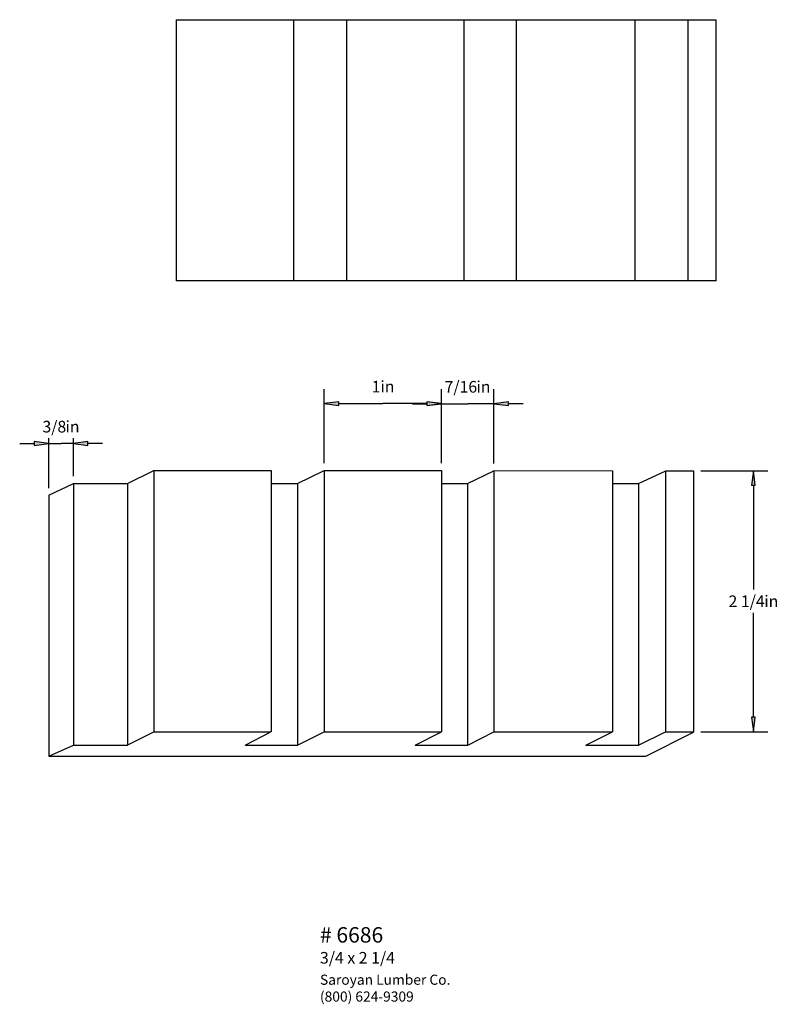
# Paper-space layout 'Layout1' of a CAD drawing. Extents: x 2.3 to 8.83, y 0 to 8.48.
import ezdxf
from ezdxf.enums import TextEntityAlignment as Align

# ---------------------------------------------------------------- set-up
doc = ezdxf.new("R2010")
doc.units = 0
doc.header["$MEASUREMENT"] = 0
doc.layers.get('0').update_dxf_attribs({"linetype": 'CONTINUOUS'})
doc.styles.add('_TCW_TXTSTY_1', font='TIMES.TTF')
doc.styles.add('_TCW_TXTSTY_2', font='TIMES.TTF', dxfattribs={"width": 1.22})
doc.dimstyles.get("Standard").update_dxf_attribs({"dimtxt": 0.1, "dimasz": 0.125, "dimexe": 0.125, "dimexo": 0.063, "dimgap": 0.063, "dimtad": 1, "dimtih": 1, "dimtoh": 1, "dimdec": 4, "dimzin": 0, "dimtxsty": '_TCW_TXTSTY_1', "dimcen": 0.09, "dimclrd": 7, "dimclre": 7, "dimclrt": 7, "dimazin": 3, "dimtfac": 1, "dimtdec": 4, "dimtix": 1, "dimtmove": 0, "dimatfit": 3, "dimtolj": 1, "dimtzin": 0})

# ---------------------------------------------------------------- blocks, each defined once
blk = doc.blocks.new('*D0')
at = {"linetype": 'CONTINUOUS'}
for points in [[(4.9221, 5.176), (5.0471, 5.1598), (5.0471, 5.1923)], [(5.9302, 5.176), (5.8052, 5.1923), (5.8052, 5.1598)]]:
    blk.add_hatch(color=7, dxfattribs=at).paths.add_polyline_path(points)
at = {"color": 7, "linetype": 'CONTINUOUS'}
for p, q in [((4.922, 4.662), (4.922, 5.301)), ((5.93, 4.662), (5.93, 5.301))]:
    blk.add_line(p, q, dxfattribs=at)
for points in [[(4.922, 5.176), (5.047, 5.16), (5.047, 5.192), (4.922, 5.176)], [(5.047, 5.176), (5.047, 5.176), (5.047, 5.176), (5.426, 5.176)], [(5.805, 5.176), (5.805, 5.176), (5.805, 5.176), (5.426, 5.176)], [(5.93, 5.176), (5.805, 5.192), (5.805, 5.16), (5.93, 5.176)]]:
    blk.add_lwpolyline(points, dxfattribs=at)
at = {"color": 7, "linetype": 'CONTINUOUS', "style": '_TCW_TXTSTY_1'}
blk.add_text('1', height=0.1, dxfattribs=at).set_placement((5.368, 5.322), align=Align.MIDDLE_CENTER)
blk.add_text('in', height=0.1, dxfattribs=at).set_placement((5.405, 5.372), align=Align.TOP_LEFT)
blk = doc.blocks.new('*D1')
at = {"linetype": 'CONTINUOUS'}
for points in [[(5.9302, 5.174), (5.8052, 5.1903), (5.8052, 5.1578)], [(6.3818, 5.174), (6.5068, 5.1578), (6.5068, 5.1903)]]:
    blk.add_hatch(color=7, dxfattribs=at).paths.add_polyline_path(points)
at = {"color": 7, "linetype": 'CONTINUOUS'}
for p, q in [((5.93, 4.662), (5.93, 5.299)), ((6.382, 4.661), (6.382, 5.299))]:
    blk.add_line(p, q, dxfattribs=at)
for points in [[(5.68, 5.174), (5.805, 5.174)], [(5.93, 5.174), (5.805, 5.19), (5.805, 5.158), (5.93, 5.174)], [(5.93, 5.174), (6.156, 5.174)], [(6.382, 5.174), (6.156, 5.174)], [(6.382, 5.174), (6.507, 5.158), (6.507, 5.19), (6.382, 5.174)], [(6.632, 5.174), (6.507, 5.174)]]:
    blk.add_lwpolyline(points, dxfattribs=at)
at = {"color": 7, "linetype": 'CONTINUOUS', "style": '_TCW_TXTSTY_1'}
blk.add_text('7/16', height=0.1, dxfattribs=at).set_placement((6.097, 5.32), align=Align.MIDDLE_CENTER)
blk.add_text('in', height=0.1, dxfattribs=at).set_placement((6.231, 5.37), align=Align.TOP_LEFT)
blk = doc.blocks.new('*D2')
at = {"linetype": 'CONTINUOUS'}
for points in [[(2.5523, 4.8313), (2.4273, 4.8475), (2.4273, 4.815)], [(2.764, 4.8313), (2.889, 4.815), (2.889, 4.8475)]]:
    blk.add_hatch(color=7, dxfattribs=at).paths.add_polyline_path(points)
at = {"color": 7, "linetype": 'CONTINUOUS'}
for points in [[(2.302, 4.831), (2.427, 4.831)], [(2.552, 4.831), (2.427, 4.848), (2.427, 4.815), (2.552, 4.831)], [(2.552, 4.448), (2.552, 4.877)], [(2.552, 4.831), (2.658, 4.831)], [(2.764, 4.831), (2.658, 4.831)], [(2.764, 4.551), (2.764, 4.877)], [(2.764, 4.831), (2.889, 4.815), (2.889, 4.848), (2.764, 4.831)], [(3.014, 4.831), (2.889, 4.831)]]:
    blk.add_lwpolyline(points, dxfattribs=at)
at = {"color": 7, "linetype": 'CONTINUOUS', "style": '_TCW_TXTSTY_1'}
blk.add_text('3/8', height=0.1, dxfattribs=at).set_placement((2.6, 4.977), align=Align.MIDDLE_CENTER)
blk.add_text('in', height=0.1, dxfattribs=at).set_placement((2.696, 5.027), align=Align.TOP_LEFT)
blk = doc.blocks.new('*D3')
at = {"linetype": 'CONTINUOUS'}
for points in [[(8.6133, 4.5973), (8.597, 4.4723), (8.6295, 4.4723)], [(8.6133, 2.3504), (8.6295, 2.4754), (8.597, 2.4754)]]:
    blk.add_hatch(color=7, dxfattribs=at).paths.add_polyline_path(points)
at = {"color": 7, "linetype": 'CONTINUOUS'}
for p, q in [((8.16, 4.597), (8.738, 4.597)), ((8.16, 2.35), (8.738, 2.35))]:
    blk.add_line(p, q, dxfattribs=at)
for points in [[(8.613, 4.597), (8.597, 4.472), (8.63, 4.472), (8.613, 4.597)], [(8.613, 4.472), (8.613, 4.472), (8.613, 4.472), (8.613, 3.574)], [(8.613, 2.475), (8.613, 2.475), (8.613, 2.475), (8.613, 3.374)], [(8.613, 2.35), (8.63, 2.475), (8.597, 2.475), (8.613, 2.35)]]:
    blk.add_lwpolyline(points, dxfattribs=at)
at = {"color": 7, "linetype": 'CONTINUOUS', "style": '_TCW_TXTSTY_1'}
blk.add_text('2 1/4', height=0.1, dxfattribs=at).set_placement((8.555, 3.474), align=Align.MIDDLE_CENTER)
blk.add_text('in', height=0.1, dxfattribs=at).set_placement((8.707, 3.524), align=Align.TOP_LEFT)

psp = doc.layouts.get("Layout1")

# ---------------------------------------------------------------- linework, layer by layer
at = {"color": 7, "linetype": 'CONTINUOUS'}
for p, q in [((3.647, 8.48), (3.647, 6.231)), ((3.647, 8.48), (8.289, 8.478)), ((4.656, 8.48), (4.656, 6.231)), ((5.114, 8.48), (5.114, 6.231)), ((6.122, 8.48), (6.122, 6.231)), ((6.573, 8.479), (6.573, 6.23)), ((7.594, 8.478), (7.594, 6.231)), ((8.05, 8.478), (8.05, 6.231)), ((8.289, 8.478), (8.289, 6.229)), ((8.289, 6.231), (3.647, 6.231)), ((3.228, 4.488), (3.455, 4.599)), ((3.455, 4.599), (3.455, 2.35)), ((3.455, 4.599), (4.464, 4.599)), ((4.464, 4.599), (4.464, 2.35)), ((4.692, 4.488), (4.922, 4.599)), ((4.922, 4.599), (4.922, 2.35)), ((4.922, 4.599), (5.93, 4.599)), ((5.93, 4.599), (5.93, 2.35)), ((6.154, 4.489), (6.382, 4.598)), ((6.382, 4.599), (6.382, 2.35)), ((6.382, 4.599), (7.402, 4.597)), ((7.402, 4.597), (7.402, 2.35)), ((7.626, 4.489), (7.859, 4.597)), ((7.858, 4.597), (7.858, 2.351)), ((7.858, 4.597), (8.098, 4.597)), ((8.098, 4.597), (8.098, 2.348)), ((2.552, 4.386), (2.764, 4.489)), ((2.764, 4.488), (2.764, 2.236)), ((2.764, 4.488), (3.228, 4.488)), ((3.228, 4.488), (3.228, 2.236)), ((4.464, 4.488), (4.692, 4.488)), ((4.692, 4.488), (4.692, 2.236)), ((5.93, 4.488), (6.154, 4.488)), ((6.154, 4.489), (6.154, 2.236)), ((7.402, 4.488), (7.626, 4.488)), ((7.626, 4.489), (7.626, 2.236)), ((2.552, 4.386), (2.552, 2.141)), ((3.227, 2.236), (3.455, 2.35)), ((3.455, 2.35), (4.463, 2.35)), ((4.241, 2.236), (4.463, 2.35)), ((4.693, 2.236), (4.922, 2.35)), ((4.922, 2.35), (5.93, 2.35)), ((5.703, 2.236), (5.93, 2.35)), ((6.157, 2.236), (6.382, 2.35)), ((6.382, 2.35), (7.402, 2.35)), ((7.173, 2.236), (7.402, 2.35)), ((7.626, 2.236), (7.858, 2.351)), ((7.688, 2.141), (8.098, 2.348)), ((7.858, 2.35), (8.098, 2.35)), ((2.552, 2.141), (2.764, 2.236)), ((2.764, 2.236), (3.228, 2.236)), ((4.241, 2.236), (4.692, 2.236)), ((5.703, 2.236), (6.154, 2.236)), ((7.173, 2.236), (7.626, 2.236)), ((2.552, 2.141), (7.688, 2.141))]:
    psp.add_line(p, q, dxfattribs=at)

# ---------------------------------------------------------------- texts
at = {"color": 7, "linetype": 'CONTINUOUS', "style": '_TCW_TXTSTY_1'}
for s, height, p in [('# 6686', 0.133, (4.885, 0.669)), ('3/4 x 2 1/4', 0.1, (4.885, 0.455))]:
    psp.add_text(s, height=height, dxfattribs=at).set_placement(p, align=Align.TOP_LEFT)
at = {"color": 7, "linetype": 'CONTINUOUS', "insert": (4.885, 0.26), "char_height": 0.087, "width": 1.35, "attachment_point": 1, "style": '_TCW_TXTSTY_2'}
psp.add_mtext('{Saroyan Lumber Co.\\P(800) 624-9309}', dxfattribs=at)

# ---------------------------------------------------------------- dimensions: what is measured, and where the dimension line sits
at = {"color": 7, "linetype": 'CONTINUOUS'}
dim = psp.add_linear_dim(base=(5.93, 5.176), p1=(4.922, 4.599), p2=(5.93, 4.599), dimstyle='STANDARD', override={"dimpost": '<>in'}, dxfattribs=at)
dim.commit()
dim.dimension.update_dxf_attribs({"geometry": '*D0', "text_midpoint": (5.426, 5.322)})
dim = psp.add_linear_dim(base=(6.382, 5.174), p1=(5.93, 4.599), p2=(6.382, 4.598), angle=180, dimstyle='STANDARD', override={"dimpost": '<>in'}, dxfattribs=at)
dim.commit()
dim.dimension.update_dxf_attribs({"geometry": '*D1', "text_midpoint": (6.156, 5.32)})
dim = psp.add_linear_dim(base=(2.764, 4.831), p1=(2.552, 4.386), p2=(2.764, 4.488), angle=180, text='3/8', dimstyle='STANDARD', override={"dimpost": '<>in'}, dxfattribs=at)
dim.commit()
dim.dimension.update_dxf_attribs({"geometry": '*D2', "text_midpoint": (2.658, 4.977)})
dim = psp.add_aligned_dim(p1=(8.098, 4.597), p2=(8.098, 2.35), distance=0.515, dimstyle='STANDARD', override={"dimpost": '<>in'}, dxfattribs=at)
dim.commit()
dim.dimension.update_dxf_attribs({"geometry": '*D3', "text_midpoint": (8.613, 3.474)})

doc.saveas('drawing.dxf')
